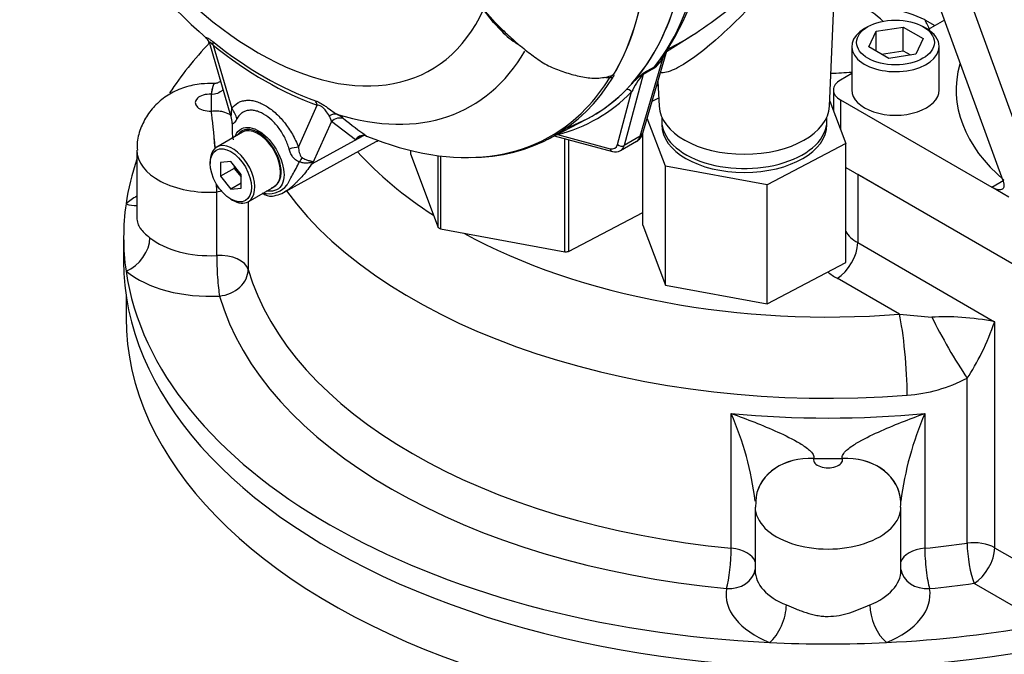
# Paper-space layout 'Sheet1' of a CAD drawing. Units: millimetres. Extents: x 0 to 594, y 0 to 420.
# Drawn here: x 388 to 405, y 346 to 356 of the extents above; entities that cross this region are included whole.
import ezdxf

# ---------------------------------------------------------------- set-up
doc = ezdxf.new("R2010")
doc.units = ezdxf.units.MM
for name, color, linetype in [('GB-IW8-SPURBOX_R', 7, 'Continuous'), ('GB-IW8-SPURFLG_F', 7, 'Continuous'), ('II0-55-ADPIMP4-S', 7, 'Continuous'), ('II2-01-STD', 7, 'Continuous'), ('PART5', 7, 'Continuous'), ('TSH-1', 7, 'Continuous')]:
    doc.layers.add(name, color=color, linetype=linetype)

# ---------------------------------------------------------------- blocks, each defined once
blk = doc.blocks.new('SE5')
at = {"layer": 'GB-IW8-SPURBOX_R', "color": 7, "linetype": 'Continuous'}
for p, q in [((403.48, 356.449), (403.651, 356.35)), ((391.237, 355.171), (391.235, 355.172)), ((391.235, 354.884), (391.237, 354.884)), ((389.961, 354.211), (389.961, 353.063)), ((402.326, 353.799), (408.218, 350.397)), ((402.326, 353.799), (402.326, 352.625)), ((391.33, 352.404), (391.33, 353.493)), ((391.331, 353.493), (391.33, 353.493)), ((391.872, 353.328), (391.872, 352.165)), ((389.734, 352.715), (389.734, 352.306)), ((402.326, 352.625), (404.675, 351.269)), ((403.04, 351.396), (401.972, 352.013)), ((389.776, 351.727), (389.776, 351.337)), ((403.04, 351.396), (403.599, 351.345)), ((404.675, 351.269), (404.675, 347.39)), ((404.204, 347.467), (404.204, 350.298)), ((400.158, 347.381), (400.158, 349.694)), ((403.477, 349.694), (403.477, 347.381)), ((401.569, 348.919), (401.568, 348.918)), ((402.066, 348.918), (402.066, 348.919)), ((400.582, 348.266), (400.575, 348.088)), ((400.567, 348.088), (400.567, 346.999)), ((403.067, 346.999), (403.067, 348.088)), ((404.675, 347.39), (406.431, 346.377)), ((405.536, 346.077), (404.322, 346.778))]:
    blk.add_line(p, q, dxfattribs=at)
for centre, radius, start, end in [((401.915, 355.6), 1.179, 44.083, 68.8694), ((402.347, 354.008), 2.691, 65.0926, 90.1525), ((401.829, 355.574), 1.869, 21.9304, 27.9345), ((394.764, 355.028), 3.53, 177.6692, 182.3308), ((402.991, 352.623), 2.621, 274.0071, 297.5475), ((395.016, 347.479), 5.598, 7.2882, 23.3028), ((408.619, 347.479), 5.598, 156.6972, 172.7118), ((401.817, 367.245), 18.327, 269.2227, 270.7773), ((402.529, 348.15), 0.536, 353.3098, 12.4637)]:
    blk.add_arc(centre, radius, start, end, dxfattribs=at)
for centre, major_axis, ratio, start_param, end_param in [((401.817, 352.715), (-12.083, 0), 0.57735, -0.499323, -0.363265), ((401.817, 356.976), (2.498, 0), 0.57735, 4.732684, 4.875908), ((391.237, 354.355), (-0.055, -0.999), 0.07698, 3.121325, 3.759178), ((391.235, 354.355), (-0.055, -0.998), 0.078202, 3.141416, 3.759246), ((391.211, 355.028), (0.25, 0), 0.57735, 1.474872, 4.808313), ((391.235, 354.068), (0.055, -0.998), 0.078202, -4.537181, -3.759246), ((391.237, 354.068), (0.055, -0.999), 0.07698, -4.536188, -3.759178), ((391.211, 354.211), (1.25, 0), 0.57735, 3.141621, 4.808313), ((401.817, 356.593), (9.083, 0), 0.57735, 3.618678, 3.871939), ((401.817, 352.715), (-12.083, 0), 0.57735, 6.08916, 6.200216), ((391.235, 354.068), (0.055, -0.998), 0.078202, 0.953143, 1.104563), ((391.237, 354.068), (0.055, -0.999), 0.07698, 0.953211, 1.103121), ((401.817, 355.776), (-10.083, 0), 0.57735, 0.399157, 1.705795), ((391.211, 352.715), (-1.75, 0), 0.57735, -0.775193, -0.609221), ((401.817, 352.715), (12.083, 0), 0.57735, 3.058623, 3.224562), ((389.776, 353.701), (-0.319, 0.385), 0.669604, 2.251154, 2.719678), ((389.776, 352.545), (-0.319, -0.385), 0.669604, 0.890439, 2.461235), ((391.211, 353.123), (-1.25, 0), 0.57735, 0.609221, 1.666721), ((401.817, 356.593), (9.083, 0), 0.57735, 3.953806, 4.847387), ((402.915, 352.965), (0.833, 0), 0.57735, 3.456603, 3.926991), ((401.972, 352.421), (-0.25, -0.433), 0.57735, 0.785398, 2.356194), ((391.378, 352.117), (-0.5, 0), 0.57735, 3.306939, 4.808313), ((391.378, 352.117), (0.028, -0.499), 0.078202, 4.094735, 5.665532), ((401.817, 352.306), (-12.083, 0), 0.57735, 0, 1.892287), ((391.378, 352.117), (-0.48, -0.139), 0.805361, 1.342097, 2.912894), ((401.817, 353.123), (-10.083, 0), 0.57735, 0.165347, 1.40545), ((401.817, 352.715), (-12.083, 0), 0.57735, 0.08297, 1.487827), ((391.211, 352.715), (1.75, 0), 0.57735, 3.750813, 4.808313), ((402.915, 352.557), (1.333, 0), 0.57735, 3.740734, 3.926991), ((401.817, 352.715), (-10.583, 0), 0.57735, 0.165347, 1.40545), ((401.817, 351.337), (-12.042, 0), 0.57735, 0, 2.048706), ((403.04, 350.58), (0.078, -0.997), 0.109891, 0.951001, 2.521798), ((404.322, 351.064), (-1.118, 0.136), 0.227735, 4.418388, 5.442702), ((403.967, 350.859), (0.5, -0.866), 0.094782, 4.063725, 5.361053), ((404.322, 351.064), (0.441, 1.036), 0.227735, 3.982076, 5.00639), ((401.817, 355.436), (-10.083, 0), 0.57735, 1.40545, 1.736143), ((401.568, 348.102), (0.986, -0.164), 0.812743, 1.705427, 3.146784), ((401.569, 348.103), (0.987, -0.162), 0.81286, 1.703348, 3.141996), ((402.066, 348.103), (-0.987, -0.162), 0.81286, 3.143278, 4.579838), ((402.066, 348.102), (-0.986, -0.164), 0.812743, 3.138202, 4.577759), ((401.817, 348.904), (-0.25, 0), 0.57735, -0.095924, 3.237517), ((401.817, 348.088), (-1.25, 0), 0.57735, -0.000119, 3.141598), ((401.817, 353.123), (10.083, 0), 0.57735, -1.40545, -1.33188), ((404.322, 347.186), (-0.5, 0), 0.57735, 3.926991, 4.951305), ((404.322, 347.186), (-0.07, 0.495), 0.193223, 0.941669, 2.512465), ((400.075, 347.096), (-0.048, -0.498), 0.134391, 0.621968, 2.192764), ((400.075, 347.096), (-0.5, 0), 0.57735, 3.321224, 4.547042), ((403.559, 347.096), (0.5, 0), 0.57735, 1.736143, 2.961962), ((403.559, 347.096), (-0.048, 0.498), 0.134391, 0.948828, 2.519625), ((404.322, 347.186), (-0.25, -0.433), 0.57735, 0.785398, 2.356194), ((400.075, 347.096), (-0.493, 0.082), 0.812743, 1.705427, 3.141998), ((401.817, 346.999), (1.25, 0), 0.57735, 3.141593, 4.103168), ((401.817, 346.999), (-1.25, 0), 0.57735, 2.180017, 3.141593), ((403.559, 347.096), (0.493, 0.082), 0.812743, 3.141174, 4.577759), ((401.817, 352.715), (10.583, 0), 0.57735, -1.40545, -1.33188), ((401.817, 346.591), (1.75, 0), 0.57735, 3.045668, 4.103168), ((401.817, 346.591), (-1.75, 0), 0.57735, 2.180017, 3.237517), ((400.816, 346.17), (-0.187, -0.464), 0.467223, 0.711549, 2.282346), ((402.819, 346.17), (0.187, -0.464), 0.467223, 4.00084, 5.571636), ((401.817, 352.715), (12.083, 0), 0.57735, 4.795359, 5.025221), ((401.817, 352.715), (12.083, 0), 0.57735, 4.629419, 4.795359)]:
    blk.add_ellipse(centre, major_axis=major_axis, ratio=ratio, start_param=start_param, end_param=end_param, dxfattribs=at)
for points, knots in [([(391.29, 355.354), (391.207, 355.355), (391.046, 355.355), (390.779, 355.299), (390.524, 355.186), (390.307, 355.024), (390.134, 354.82), (390.017, 354.584), (389.96, 354.368), (389.967, 354.251), (389.97, 354.21)], [0, 0, 0, 0, 0.114199, 0.262099, 0.404083, 0.540067, 0.674248, 0.808685, 0.943792, 1, 1, 1, 1]), ([(391.398, 355.396), (391.381, 355.384), (391.353, 355.368), (391.319, 355.356), (391.303, 355.354), (391.294, 355.353), (391.29, 355.353), (391.279, 355.355), (391.272, 355.357), (391.266, 355.359)], [0.8479622, 0.8479622, 0.8479622, 0.8479622, 0.908128, 0.9373902, 0.9508808, 0.9582063, 0.9662979, 0.9814178, 1, 1, 1, 1]), ([(391.441, 355.253), (391.437, 355.249), (391.433, 355.245), (391.405, 355.22), (391.376, 355.2), (391.31, 355.172), (391.273, 355.167), (391.237, 355.171)], [0.8648896, 0.8648896, 0.8648896, 0.8648896, 0.875, 0.875, 0.9375, 0.9375, 1, 1, 1, 1]), ([(391.237, 354.884), (391.273, 354.889), (391.31, 354.891), (391.376, 354.886), (391.405, 354.882), (391.479, 354.864), (391.516, 354.848), (391.557, 354.826), (391.566, 354.821), (391.574, 354.816)], [0, 0, 0, 0, 0.0625, 0.0625, 0.125, 0.125, 0.25, 0.25, 0.2863574, 0.2863574, 0.2863574, 0.2863574]), ([(391.417, 353.512), (391.407, 353.508), (391.396, 353.504), (391.367, 353.497), (391.35, 353.494), (391.331, 353.493)], [0.94887208, 0.94887208, 0.94887208, 0.94887208, 0.96875, 0.96875, 1, 1, 1, 1]), ([(389.961, 353.057), (389.961, 353.057), (389.961, 353.056), (389.961, 353.019), (389.966, 352.986), (389.98, 352.94), (389.986, 352.926), (390, 352.898), (390.009, 352.884), (390.037, 352.845), (390.06, 352.82), (390.116, 352.767), (390.149, 352.74), (390.186, 352.71)], [0.4988084, 0.4988084, 0.4988084, 0.4988084, 0.5, 0.5, 0.625, 0.625, 0.6875, 0.6875, 0.75, 0.75, 0.875, 0.875, 1, 1, 1, 1]), ([(400.158, 349.694), (400.293, 349.644), (400.426, 349.594), (400.691, 349.489), (400.824, 349.434), (401.083, 349.316), (401.211, 349.255), (401.392, 349.146), (401.452, 349.106), (401.525, 349.039), (401.546, 349.015), (401.573, 348.965), (401.577, 348.94), (401.569, 348.919)], [0, 0, 0, 0, 0.25, 0.25, 0.5, 0.5, 0.75, 0.75, 0.875, 0.875, 0.9375, 0.9375, 1, 1, 1, 1]), ([(402.066, 348.919), (402.057, 348.94), (402.061, 348.965), (402.089, 349.015), (402.11, 349.039), (402.183, 349.106), (402.242, 349.146), (402.423, 349.255), (402.551, 349.316), (402.811, 349.434), (402.943, 349.489), (403.209, 349.594), (403.341, 349.644), (403.477, 349.694)], [0, 0, 0, 0, 0.0625, 0.0625, 0.125, 0.125, 0.25, 0.25, 0.5, 0.5, 0.75, 0.75, 1, 1, 1, 1]), ([(401.102, 346.407), (401.155, 346.386), (401.21, 346.362), (401.295, 346.328), (401.324, 346.317), (401.383, 346.295), (401.413, 346.285), (401.503, 346.256), (401.564, 346.24), (401.658, 346.223), (401.69, 346.218), (401.754, 346.212), (401.786, 346.211), (401.882, 346.211), (401.945, 346.217), (402.038, 346.234), (402.069, 346.241), (402.131, 346.256), (402.162, 346.265), (402.252, 346.294), (402.31, 346.316), (402.424, 346.362), (402.48, 346.386), (402.533, 346.407)], [0, 0, 0, 0, 0.125, 0.125, 0.1875, 0.1875, 0.25, 0.25, 0.375, 0.375, 0.4375, 0.4375, 0.5, 0.5, 0.625, 0.625, 0.6875, 0.6875, 0.75, 0.75, 0.875, 0.875, 1, 1, 1, 1])]:
    blk.add_open_spline(points, degree=3, knots=knots, dxfattribs=at)
at = {"layer": 'GB-IW8-SPURFLG_F', "color": 7, "linetype": 'Continuous'}
for p, q in [((403.412, 357.554), (404.816, 353.689)), ((404.119, 357.146), (405.523, 353.281)), ((403.815, 356.445), (403.533, 356.282)), ((402.503, 356.333), (402.444, 356.299)), ((402.518, 355.985), (402.642, 356.253)), ((402.642, 356.253), (403.107, 356.325)), ((402.642, 355.913), (402.642, 356.253)), ((403.107, 356.325), (403.447, 356.128)), ((403.107, 355.917), (403.107, 356.325)), ((403.504, 356.299), (403.445, 356.333)), ((403.447, 356.128), (403.322, 355.86)), ((402.224, 355.993), (402.224, 355.245)), ((402.858, 355.788), (402.518, 355.985)), ((402.735, 355.859), (403.107, 355.917)), ((403.107, 355.917), (403.23, 355.846)), ((403.724, 355.245), (403.724, 355.993)), ((403.322, 355.86), (402.858, 355.788)), ((402.224, 355.526), (402.031, 355.415)), ((401.909, 355.245), (401.909, 354.893)), ((402.031, 355.075), (404.624, 353.578)), ((402.031, 355.075), (402.031, 354.569)), ((402.122, 353.916), (408.513, 350.227)), ((404.624, 353.578), (404.834, 353.699)), ((404.918, 353.408), (404.624, 353.578))]:
    blk.add_line(p, q, dxfattribs=at)
for centre, major_axis, start_param, end_param in [((408.807, 360.601), (-7.292, 0), 0.911446, 1.750166), ((402.974, 355.993), (0.75, 0), 2.356194, 6.283185), ((402.974, 355.993), (0.75, 0), 0, 0.785398), ((408.807, 355.245), (4.792, 0), 2.981424, 3.7345), ((402.326, 355.245), (0.417, 0), 2.356194, 3.926991), ((402.974, 355.245), (-0.75, 0), 0, 3.141593)]:
    blk.add_ellipse(centre, major_axis=major_axis, ratio=0.57735, start_param=start_param, end_param=end_param, dxfattribs=at)
blk.add_ellipse((402.974, 356.061), major_axis=(-0.667, 0), ratio=0.57735, dxfattribs=at)
blk.add_open_spline([(404.816, 353.689), (404.823, 353.671), (404.827, 353.654), (404.833, 353.623), (404.834, 353.609), (404.832, 353.584), (404.829, 353.573), (404.822, 353.559), (404.819, 353.555), (404.812, 353.547), (404.808, 353.544), (404.796, 353.536), (404.785, 353.532), (404.761, 353.53), (404.747, 353.531), (404.716, 353.537), (404.699, 353.542), (404.663, 353.557), (404.644, 353.566), (404.624, 353.578)], degree=3, knots=[0, 0, 0, 0, 0.125, 0.125, 0.25, 0.25, 0.375, 0.375, 0.4375, 0.4375, 0.5, 0.5, 0.625, 0.625, 0.75, 0.75, 0.875, 0.875, 1, 1, 1, 1], dxfattribs=at)
at = {"layer": 'II0-55-ADPIMP4-S', "color": 7, "linetype": 'Continuous'}
for p, q in [((398.903, 355.324), (398.875, 355.309)), ((398.801, 355.054), (398.912, 355.112)), ((401.848, 355.056), (402.122, 354.326)), ((399.028, 353.938), (398.717, 354.764)), ((398.964, 354.716), (398.964, 354.648)), ((401.798, 354.648), (401.798, 354.716)), ((397.302, 352.467), (397.302, 354.409)), ((397.363, 354.392), (397.363, 352.474)), ((398.64, 352.928), (398.64, 354.5)), ((394.653, 354.208), (394.653, 354.149)), ((402.122, 354.326), (400.77, 353.616)), ((402.122, 352.285), (402.122, 354.326)), ((394.653, 354.149), (395.129, 352.887)), ((395.129, 352.887), (395.129, 354.118)), ((395.171, 354.113), (395.171, 352.86)), ((400.77, 353.616), (399.028, 353.938)), ((399.028, 351.896), (399.028, 353.938)), ((400.77, 351.575), (400.77, 353.616)), ((397.363, 352.474), (398.64, 353.144)), ((395.171, 352.86), (397.302, 352.467)), ((398.64, 352.928), (399.028, 351.896)), ((400.77, 351.575), (402.122, 352.285)), ((399.028, 351.896), (400.77, 351.575))]:
    blk.add_line(p, q, dxfattribs=at)
for centre, major_axis, start_param, end_param in [((400.381, 354.716), (1.417, 0), 3.075561, 6.283185), ((400.381, 354.716), (1.417, 0), 0, 0.066032), ((400.381, 354.648), (1.417, 0), 3.141593, 6.283185), ((396.845, 353.763), (-2.292, 0), 0.72425, 0.751377), ((396.845, 353.763), (2.292, 0), -1.370145, -1.343018)]:
    blk.add_ellipse(centre, major_axis=major_axis, ratio=0.57735, start_param=start_param, end_param=end_param, dxfattribs=at)
at = {"layer": 'II2-01-STD', "color": 7, "linetype": 'Continuous'}
for p, q in [((401.844, 354.967), (401.957, 357.624)), ((399.048, 355.904), (399.507, 356.196)), ((398.642, 354.506), (399.052, 355.917)), ((398.595, 354.451), (398.987, 355.801)), ((399.008, 355.851), (398.987, 355.801)), ((398.825, 355.616), (398.648, 355.513)), ((398.662, 355.543), (398.839, 355.645)), ((398.648, 355.513), (398.32, 354.293)), ((398.9, 355.395), (398.918, 354.967)), ((398.205, 354.309), (398.446, 355.211)), ((397.122, 354.457), (398.117, 354.19)), ((397.178, 354.479), (398.08, 354.237)), ((398.259, 354.206), (398.534, 354.364)), ((398.595, 354.451), (398.32, 354.293))]:
    blk.add_line(p, q, dxfattribs=at)
for centre, radius, start, end in [((395.278, 358.348), 4.485, 324.8791, 350.4876), ((398.492, 356.072), 0.565, 306.0874, 331.2598), ((398.544, 356.018), 0.476, 308.2929, 321.082), ((398.544, 356.018), 0.476, 321.082, 322.6803), ((420.374, 326.973), 35.884, 127.2345, 127.3053), ((398.802, 355.402), 0.199, 134.7877, 147.8946), ((400.299, 354.248), 2.089, 142.9117, 152.5382), ((399.971, 353.867), 2.127, 129.1997, 135.6876), ((398.447, 354.55), 0.2, 299.9514, 347.1242), ((398.169, 354.359), 0.177, 252.933, 299.4588)]:
    blk.add_arc(centre, radius, start, end, dxfattribs=at)
for centre, major_axis, ratio, start_param, end_param in [((394.062, 361.886), (3.995, -6.92), 0.57735, 0.222227, 0.618087), ((393.781, 361.724), (3.995, -6.92), 0.57735, 0.186793, 0.619555), ((399.101, 355.7), (0.141, -0.089), 0.342828, 2.692015, 3.061286), ((398.761, 355.412), (-0.083, 0.144), 0.57735, 0.222227, 0.523599), ((398.939, 355.515), (-0.083, 0.144), 0.57735, 0.222227, 0.523599), ((398.676, 355.45), (-0.0507, 0.0662), 0.011104, -0.551431, -0.178355), ((398.591, 355.564), (0.0805, -0.0216), 0.707107, 5.44882, 5.667706), ((393.826, 361.75), (-4.037, 6.992), 0.57735, 2.983841, 3.299344), ((393.781, 361.724), (-3.996, 6.922), 0.57735, 3.015133, 3.299344), ((398.387, 355.177), (0.0593, -0.0585), 0.806358, 1.352177, 2.670294), ((400.381, 354.988), (-1.463, 0), 0.57735, 0.024695, 3.116897), ((397.119, 354.445), (-0.021, 0.0806), 0.806358, 4.931008, 5.01577), ((398.373, 354.656), (-0.157, 0.294), 0.576954, 3.1601, 3.683699), ((398.482, 354.552), (-0.16, 0.046), 0.691741, 2.540764, 3.141593), ((398.034, 354.461), (-0.125, 0.217), 0.57735, 2.617994, 3.665191), ((398.139, 354.271), (0.0216, 0.0805), 0.707107, 2.186276, 3.141781), ((398.264, 354.343), (-0.0805, 0.0216), 0.707107, 0.955317, 2.526113), ((398.093, 354.495), (-0.167, 0.289), 0.57735, 3.129887, 3.665191)]:
    blk.add_ellipse(centre, major_axis=major_axis, ratio=ratio, start_param=start_param, end_param=end_param, dxfattribs=at)
for points, knots in [([(401.958, 357.627), (401.959, 357.65), (401.956, 357.671), (401.943, 357.717), (401.93, 357.739), (401.889, 357.774), (401.861, 357.786), (401.783, 357.79), (401.732, 357.781), (401.634, 357.738), (401.598, 357.719), (401.52, 357.67), (401.479, 357.641), (401.353, 357.543), (401.269, 357.467), (401.105, 357.311), (401.025, 357.23), (400.87, 357.071), (400.794, 356.992), (400.647, 356.839), (400.575, 356.764), (400.362, 356.547), (400.224, 356.409), (399.953, 356.155), (399.822, 356.04), (399.57, 355.838), (399.447, 355.751), (399.224, 355.616), (399.123, 355.569), (399.003, 355.539), (398.968, 355.536), (398.942, 355.541)], [0.0999779, 0.0999779, 0.0999779, 0.0999779, 0.125, 0.125, 0.15625, 0.15625, 0.1875, 0.1875, 0.21875, 0.21875, 0.234375, 0.234375, 0.25, 0.25, 0.28125, 0.28125, 0.3125, 0.3125, 0.34375, 0.34375, 0.375, 0.375, 0.4375, 0.4375, 0.5, 0.5, 0.5625, 0.5625, 0.625, 0.625, 0.6582915, 0.6582915, 0.6582915, 0.6582915]), ([(399.073, 355.953), (399.104, 355.968), (399.137, 355.984), (399.331, 356.084), (399.502, 356.188), (399.856, 356.432), (400.04, 356.572), (400.318, 356.795), (400.411, 356.873), (400.601, 357.032), (400.698, 357.115), (400.993, 357.367), (401.195, 357.54), (401.397, 357.689), (401.403, 357.693), (401.408, 357.697)], [0.4874445, 0.4874445, 0.4874445, 0.4874445, 0.5, 0.5, 0.5625, 0.5625, 0.625, 0.625, 0.65625, 0.65625, 0.6875, 0.6875, 0.75, 0.75, 0.7517086, 0.7517086, 0.7517086, 0.7517086])]:
    blk.add_open_spline(points, degree=3, knots=knots, dxfattribs=at)
at = {"layer": 'PART5', "color": 7, "linetype": 'Continuous'}
for p, q in [((395.849, 356.697), (396.107, 356.406)), ((396.078, 356.401), (395.907, 356.625)), ((396.213, 356.259), (396.078, 356.401)), ((396.09, 356.399), (396.234, 356.251)), ((391.205, 356.046), (391.569, 354.808)), ((391.268, 356.015), (391.589, 354.925)), ((392.733, 354.264), (393.054, 354.984)), ((393.298, 354.704), (392.976, 353.981)), ((393.712, 354.388), (393.298, 354.704)), ((397.019, 354.404), (397.676, 354.745)), ((391.772, 354.521), (391.33, 354.266)), ((392.5, 353.499), (394.066, 354.359)), ((392.976, 353.981), (393.819, 354.445)), ((393.819, 354.445), (393.712, 354.388)), ((393.878, 354.463), (393.901, 354.455)), ((391.218, 354.018), (391.218, 353.984)), ((391.572, 354.016), (391.395, 354)), ((391.748, 353.796), (391.572, 354.016)), ((391.395, 354), (391.395, 353.764)), ((391.631, 353.9), (391.395, 353.764)), ((391.631, 353.943), (391.631, 353.9)), ((391.631, 353.9), (391.748, 353.754)), ((391.395, 353.764), (391.572, 353.545)), ((391.748, 353.56), (391.748, 353.796)), ((391.748, 353.647), (391.572, 353.545)), ((391.572, 353.545), (391.748, 353.56)), ((391.872, 353.328), (392.314, 353.583)), ((391.572, 353.372), (391.601, 353.355))]:
    blk.add_line(p, q, dxfattribs=at)
for centre, radius, start, end in [((398.399, 364.417), 11.003, 198.2774, 228.9142), ((399.649, 359.784), 4.895, 223.646, 226.0777), ((397.232, 357.247), 1.42, 224.1464, 238.6693), ((391.067, 356.02), 0.139, 10.4031, 46.3685), ((398.051, 356.262), 0.802, 264.8118, 271.8151), ((397.975, 355.682), 0.232, 308.0416, 310.6111), ((398.153, 355.533), 0.0208, 241.7186, 245.9266), ((393.069, 354.673), 0.231, 7.8182, 33.173), ((392.984, 354.079), 0.855, 51.7476, 60.7146), ((398.105, 360.388), 7.271, 230.8419, 234.6816), ((394.608, 354.717), 3.014, 180.7244, 181.8738), ((392.918, 354.595), 1.323, 179.0157, 188.9223), ((393.847, 354.307), 0.158, 78.9981, 149.1608), ((393.879, 354.258), 0.212, 116.7698, 142.1375), ((391.905, 353.549), 1.155, 21.9434, 22.5884), ((390.303, 354.663), 2.759, 345.6747, 346.1028), ((392.228, 353.859), 0.394, 263.9043, 320.6669), ((392.19, 353.791), 0.239, 289.2334, 318.2424), ((392.223, 353.938), 0.517, 276.9536, 306.6776), ((392.293, 354.211), 0.753, 256.2412, 261.8368), ((392.264, 353.651), 0.227, 228.6058, 275.4265)]:
    blk.add_arc(centre, radius, start, end, dxfattribs=at)
for centre, major_axis, ratio, start_param, end_param in [((392.043, 360.72), (-2.961, 5.129), 0.57735, 1.181276, 3.531113), ((393.781, 361.724), (-3.997, 6.922), 0.57735, 3.116297, 3.761728), ((393.116, 361.34), (3.98, -6.893), 0.57735, 0.31894, 0.617833), ((393.119, 361.341), (3.98, -6.893), 0.57735, 0.318523, 0.617862), ((396.032, 356.355), (-0.062, -0.0557), 0.062373, 2.745283, 3.82218), ((396.149, 356.455), (0.0605, 0.0573), 0.12465, 3.129127, 3.845881), ((396.177, 356.206), (-0.0572, -0.0606), 0.186769, 3.637082, 3.855676), ((396.292, 356.31), (0.058, 0.0598), 0.154446, 3.134483, 3.854939), ((392.144, 360.779), (3.251, -5.631), 0.57735, 5.305291, 5.690283), ((391.121, 355.93), (0.13, 0.162), 0.456234, 5.577165, 6.059931), ((392.161, 360.788), (3.3, -5.715), 0.57735, 5.305291, 5.690283), ((392.302, 360.87), (-3.403, 5.894), 0.57735, 2.586869, 3.466652), ((393.141, 361.354), (-3.98, 6.894), 0.57735, 2.823965, 3.445894), ((393.101, 361.331), (-3.968, 6.873), 0.57735, 3.306034, 3.445894), ((398.081, 355.528), (0.0711, -0.0435), 0.778984, 5.096988, 5.846632), ((392.906, 354.899), (0.069, 0.196), 0.677139, 5.381138, 5.863904), ((391.294, 354.755), (0.342, -0.239), 0.788273, 0.712627, 1.217635), ((393.101, 361.331), (-3.968, 6.873), 0.57735, 2.499231, 3.306034), ((391.185, 354.656), (0.297, 0.293), 0.964522, 5.541074, 5.815984), ((393.322, 354.634), (0.104, 0.18), 0.770461, 0.164117, 0.993672), ((393.432, 354.56), (0.133, 0.16), 0.944506, 0.305139, 1.446952), ((392.043, 354.052), (0.271, -0.469), 0.57735, 0.230359, 3.141593), ((393.952, 354.301), (0.098, -0.184), 0.594965, 3.371256, 3.559196), ((392.897, 356.417), (-1.183, 2.049), 0.57735, 3.12925, 3.157132), ((391.601, 353.797), (0.271, -0.469), 0.57735, 0, 3.926991), ((392.439, 354.094), (0.389, 0.151), 0.211739, 0.631981, 1.138425), ((392.681, 353.792), (0.181, 0.376), 0.088815, 0.721242, 0.997518), ((393.24, 353.707), (-0.406, -0.093), 0.923946, -1.105129, -1.074049), ((392.043, 354.052), (-0.271, 0.469), 0.57735, 3.141593, 3.371952), ((391.601, 353.797), (0.271, -0.469), 0.57735, 5.497787, 6.283185)]:
    blk.add_ellipse(centre, major_axis=major_axis, ratio=ratio, start_param=start_param, end_param=end_param, dxfattribs=at)
blk.add_ellipse((391.572, 353.78), major_axis=(-0.25, 0.433), ratio=0.57735, dxfattribs=at)
for points, knots in [([(396.254, 356.259), (396.322, 356.193), (396.391, 356.13), (396.533, 356.007), (396.605, 355.948), (396.715, 355.863), (396.752, 355.836), (396.827, 355.782), (396.865, 355.756), (396.942, 355.706), (396.981, 355.682), (397.062, 355.64), (397.103, 355.622), (397.185, 355.59), (397.226, 355.576), (397.308, 355.547), (397.35, 355.534), (397.432, 355.51), (397.474, 355.499), (397.557, 355.479), (397.599, 355.471), (397.723, 355.451), (397.805, 355.445), (397.926, 355.453), (397.966, 355.459), (398.044, 355.475), (398.082, 355.485), (398.118, 355.499)], [0, 0, 0, 0, 0.125, 0.125, 0.25, 0.25, 0.3125, 0.3125, 0.375, 0.375, 0.4375, 0.4375, 0.5, 0.5, 0.5625, 0.5625, 0.625, 0.625, 0.6875, 0.6875, 0.75, 0.75, 0.875, 0.875, 0.9375, 0.9375, 1, 1, 1, 1]), ([(391.159, 356.124), (391.158, 356.125), (391.157, 356.126), (391.152, 356.131), (391.148, 356.135), (391.144, 356.142), (391.144, 356.144), (391.148, 356.147), (391.152, 356.147), (391.164, 356.143), (391.173, 356.139), (391.189, 356.13), (391.195, 356.126), (391.207, 356.118), (391.214, 356.113), (391.235, 356.099), (391.249, 356.087), (391.264, 356.075)], [0.2331769, 0.2331769, 0.2331769, 0.2331769, 0.25, 0.25, 0.375, 0.375, 0.5, 0.5, 0.625, 0.625, 0.75, 0.75, 0.8125, 0.8125, 0.875, 0.875, 1, 1, 1, 1]), ([(391.268, 356.015), (391.258, 356.027), (391.248, 356.038), (391.234, 356.052), (391.229, 356.057), (391.22, 356.063), (391.217, 356.066), (391.207, 356.07), (391.204, 356.068), (391.202, 356.06), (391.203, 356.054), (391.205, 356.048), (391.205, 356.047), (391.205, 356.047)], [0, 0, 0, 0, 0.125, 0.125, 0.1875, 0.1875, 0.25, 0.25, 0.375, 0.375, 0.5, 0.5, 0.5053546, 0.5053546, 0.5053546, 0.5053546]), ([(398.076, 355.46), (398.082, 355.464), (398.087, 355.468), (398.097, 355.475), (398.101, 355.478), (398.108, 355.484), (398.112, 355.487), (398.118, 355.493), (398.12, 355.495), (398.124, 355.5), (398.125, 355.503), (398.126, 355.505)], [0, 0, 0, 0, 0.25, 0.25, 0.5, 0.5, 0.75, 0.75, 0.875, 0.875, 1, 1, 1, 1]), ([(398.091, 355.481), (398.095, 355.483), (398.099, 355.485), (398.11, 355.49), (398.116, 355.494), (398.118, 355.499)], [0.90104226, 0.90104226, 0.90104226, 0.90104226, 0.9375, 0.9375, 1, 1, 1, 1]), ([(398.126, 355.505), (398.129, 355.508), (398.132, 355.51), (398.137, 355.512), (398.138, 355.513), (398.141, 355.515), (398.143, 355.515), (398.144, 355.515)], [0, 0, 0, 0, 0.5, 0.5, 0.75, 0.75, 1, 1, 1, 1]), ([(398.145, 355.514), (398.141, 355.511), (398.136, 355.506), (398.136, 355.503), (398.138, 355.502), (398.141, 355.499), (398.142, 355.497), (398.142, 355.486), (398.138, 355.476), (398.131, 355.465)], [0, 0, 0, 0, 0.125, 0.125, 0.25, 0.25, 0.5, 0.5, 1, 1, 1, 1]), ([(391.589, 354.925), (391.618, 354.966), (391.653, 354.999), (391.713, 355.035), (391.735, 355.045), (391.781, 355.06), (391.805, 355.065), (391.854, 355.07), (391.88, 355.07), (391.92, 355.067), (391.934, 355.065), (391.962, 355.06), (391.975, 355.057), (392.017, 355.046), (392.045, 355.036), (392.088, 355.018), (392.103, 355.012), (392.131, 354.997), (392.146, 354.989), (392.219, 354.947), (392.276, 354.906), (392.36, 354.831), (392.388, 354.804), (392.441, 354.747), (392.467, 354.717), (392.516, 354.655), (392.54, 354.622), (392.586, 354.554), (392.608, 354.52), (392.648, 354.449), (392.667, 354.413), (392.703, 354.34), (392.719, 354.302), (392.733, 354.264)], [0, 0, 0, 0, 0.125, 0.125, 0.1875, 0.1875, 0.25, 0.25, 0.3125, 0.3125, 0.34375, 0.34375, 0.375, 0.375, 0.4375, 0.4375, 0.46875, 0.46875, 0.5, 0.5, 0.625, 0.625, 0.6875, 0.6875, 0.75, 0.75, 0.8125, 0.8125, 0.875, 0.875, 0.9375, 0.9375, 1, 1, 1, 1]), ([(393.024, 355.06), (393.039, 355.054), (393.055, 355.048), (393.08, 355.036), (393.089, 355.032), (393.107, 355.022), (393.116, 355.017), (393.143, 355.002), (393.161, 354.99), (393.197, 354.966), (393.215, 354.953), (393.266, 354.917), (393.297, 354.894), (393.353, 354.855), (393.379, 354.838), (393.402, 354.825)], [0, 0, 0, 0, 0.125, 0.125, 0.1875, 0.1875, 0.25, 0.25, 0.375, 0.375, 0.5, 0.5, 0.75, 0.75, 1, 1, 1, 1]), ([(391.577, 354.789), (391.578, 354.788), (391.579, 354.791), (391.58, 354.798), (391.581, 354.802), (391.582, 354.818), (391.583, 354.829), (391.585, 354.867), (391.587, 354.895), (391.589, 354.925)], [0, 0, 0, 0, 0.125, 0.125, 0.25, 0.25, 0.5, 0.5, 1, 1, 1, 1]), ([(392.573, 354.232), (392.564, 354.263), (392.554, 354.295), (392.53, 354.356), (392.517, 354.387), (392.488, 354.446), (392.472, 354.475), (392.438, 354.532), (392.419, 354.56), (392.381, 354.612), (392.361, 354.637), (392.319, 354.685), (392.297, 354.707), (392.23, 354.77), (392.184, 354.804), (392.124, 354.838), (392.113, 354.845), (392.089, 354.856), (392.077, 354.861), (392.042, 354.876), (392.019, 354.883), (391.974, 354.893), (391.952, 354.897), (391.908, 354.898), (391.887, 354.897), (391.847, 354.89), (391.827, 354.884), (391.791, 354.869), (391.773, 354.858), (391.725, 354.822), (391.698, 354.79), (391.675, 354.75)], [0, 0, 0, 0, 0.0625, 0.0625, 0.125, 0.125, 0.1875, 0.1875, 0.25, 0.25, 0.3125, 0.3125, 0.375, 0.375, 0.5, 0.5, 0.53125, 0.53125, 0.5625, 0.5625, 0.625, 0.625, 0.6875, 0.6875, 0.75, 0.75, 0.8125, 0.8125, 0.875, 0.875, 1, 1, 1, 1]), ([(393.263, 354.799), (393.244, 354.828), (393.222, 354.862), (393.182, 354.912), (393.173, 354.922), (393.152, 354.943), (393.14, 354.954), (393.113, 354.971), (393.099, 354.977), (393.075, 354.984), (393.064, 354.985), (393.054, 354.984)], [0, 0, 0, 0, 0.5, 0.5, 0.625, 0.625, 0.75, 0.75, 0.875, 0.875, 1, 1, 1, 1]), ([(391.675, 354.75), (391.659, 354.72), (391.643, 354.695), (391.626, 354.676), (391.622, 354.673), (391.616, 354.669), (391.613, 354.667), (391.607, 354.667), (391.604, 354.667), (391.599, 354.671), (391.597, 354.674), (391.594, 354.679)], [0, 0, 0, 0, 0.5, 0.5, 0.625, 0.625, 0.75, 0.75, 0.875, 0.875, 1, 1, 1, 1]), ([(391.652, 354.459), (391.674, 354.516), (391.711, 354.559), (391.841, 354.621), (391.953, 354.604), (392.066, 354.534)], [0.8009678, 0.8009678, 0.8009678, 0.8009678, 0.875, 0.875, 1, 1, 1, 1]), ([(392.369, 353.631), (392.408, 353.675), (392.431, 353.74), (392.439, 353.896), (392.423, 353.985), (392.357, 354.165), (392.307, 354.254), (392.189, 354.405), (392.121, 354.468), (391.98, 354.552), (391.911, 354.572), (391.791, 354.564), (391.742, 354.537), (391.707, 354.491)], [0, 0, 0, 0, 0.125, 0.125, 0.25, 0.25, 0.375, 0.375, 0.5, 0.5, 0.625, 0.625, 0.7451721, 0.7451721, 0.7451721, 0.7451721]), ([(392.066, 354.534), (392.122, 354.499), (392.177, 354.451), (392.279, 354.339), (392.326, 354.273), (392.441, 354.067), (392.485, 353.913), (392.485, 353.726), (392.474, 353.672), (392.433, 353.585), (392.401, 353.554), (392.316, 353.512), (392.263, 353.504), (392.201, 353.511), (392.197, 353.512), (392.193, 353.513)], [0, 0, 0, 0, 0.0625, 0.0625, 0.125, 0.125, 0.25, 0.25, 0.3125, 0.3125, 0.375, 0.375, 0.4375, 0.4375, 0.4423041, 0.4423041, 0.4423041, 0.4423041]), ([(392.751, 354.01), (392.739, 354.014), (392.727, 354.019), (392.705, 354.031), (392.694, 354.038), (392.675, 354.053), (392.665, 354.061), (392.648, 354.08), (392.64, 354.089), (392.618, 354.12), (392.607, 354.141), (392.587, 354.185), (392.579, 354.208), (392.573, 354.232)], [0, 0, 0, 0, 0.125, 0.125, 0.25, 0.25, 0.375, 0.375, 0.5, 0.5, 0.75, 0.75, 1, 1, 1, 1]), ([(392.733, 354.264), (392.735, 354.233), (392.739, 354.201), (392.751, 354.155), (392.756, 354.139), (392.766, 354.117), (392.77, 354.11), (392.781, 354.096), (392.787, 354.09), (392.795, 354.085)], [0, 0, 0, 0, 0.5, 0.5, 0.75, 0.75, 0.875, 0.875, 1, 1, 1, 1]), ([(392.533, 353.609), (392.535, 353.612), (392.536, 353.615), (392.54, 353.621), (392.545, 353.631), (392.55, 353.641), (392.561, 353.662), (392.569, 353.677), (392.594, 353.723), (392.612, 353.756), (392.651, 353.824), (392.671, 353.86), (392.711, 353.933), (392.731, 353.971), (392.751, 354.01)], [0, 0, 0, 0, 0.03125, 0.03125, 0.0625, 0.125, 0.125, 0.25, 0.25, 0.5, 0.5, 0.75, 0.75, 1, 1, 1, 1]), ([(392.971, 353.993), (392.972, 353.996), (392.973, 353.999), (392.97, 354.002), (392.967, 354.002), (392.96, 354.001), (392.956, 354.001), (392.947, 353.999), (392.943, 353.998), (392.92, 353.994), (392.9, 353.991), (392.859, 353.989), (392.837, 353.99), (392.794, 353.997), (392.772, 354.002), (392.751, 354.01)], [0, 0, 0, 0, 0.0625, 0.0625, 0.125, 0.125, 0.1875, 0.1875, 0.25, 0.25, 0.5, 0.5, 0.75, 0.75, 1, 1, 1, 1]), ([(392.795, 354.085), (392.816, 354.072), (392.837, 354.062), (392.867, 354.049), (392.877, 354.045), (392.897, 354.038), (392.906, 354.036), (392.924, 354.031), (392.933, 354.029), (392.949, 354.025), (392.957, 354.024), (392.97, 354.021), (392.976, 354.019), (392.981, 354.014), (392.982, 354.012), (392.982, 354.007), (392.982, 354.004), (392.981, 354.001)], [0, 0, 0, 0, 0.25, 0.25, 0.375, 0.375, 0.5, 0.5, 0.625, 0.625, 0.75, 0.75, 0.875, 0.875, 0.9375, 0.9375, 1, 1, 1, 1]), ([(392.971, 353.993), (392.946, 353.954), (392.92, 353.917), (392.866, 353.846), (392.838, 353.811), (392.781, 353.746), (392.752, 353.715), (392.71, 353.672), (392.696, 353.658), (392.676, 353.638), (392.669, 353.632), (392.657, 353.62), (392.651, 353.614), (392.633, 353.597), (392.62, 353.586), (392.596, 353.566), (392.584, 353.556), (392.556, 353.535), (392.541, 353.525), (392.526, 353.515)], [0, 0, 0, 0, 0.125, 0.125, 0.25, 0.25, 0.375, 0.375, 0.4375, 0.4375, 0.46875, 0.46875, 0.5, 0.5, 0.5625, 0.5625, 0.625, 0.625, 0.7068774, 0.7068774, 0.7068774, 0.7068774]), ([(392.526, 353.515), (392.518, 353.51), (392.51, 353.505), (392.498, 353.498), (392.495, 353.497), (392.492, 353.495)], [0.70687736, 0.70687736, 0.70687736, 0.70687736, 0.75, 0.75, 0.76783937, 0.76783937, 0.76783937, 0.76783937])]:
    blk.add_open_spline(points, degree=3, knots=knots, dxfattribs=at)
blk.add_open_spline([(393.852, 354.463), (393.841, 354.457), (393.83, 354.451), (393.819, 354.445)], degree=3, dxfattribs=at)

psp = doc.layouts.new('Sheet1')

# ---------------------------------------------------------------- block references
at = {"layer": 'TSH-1'}
psp.add_blockref('SE5', (0, 0), dxfattribs=at)

doc.saveas('drawing.dxf')
